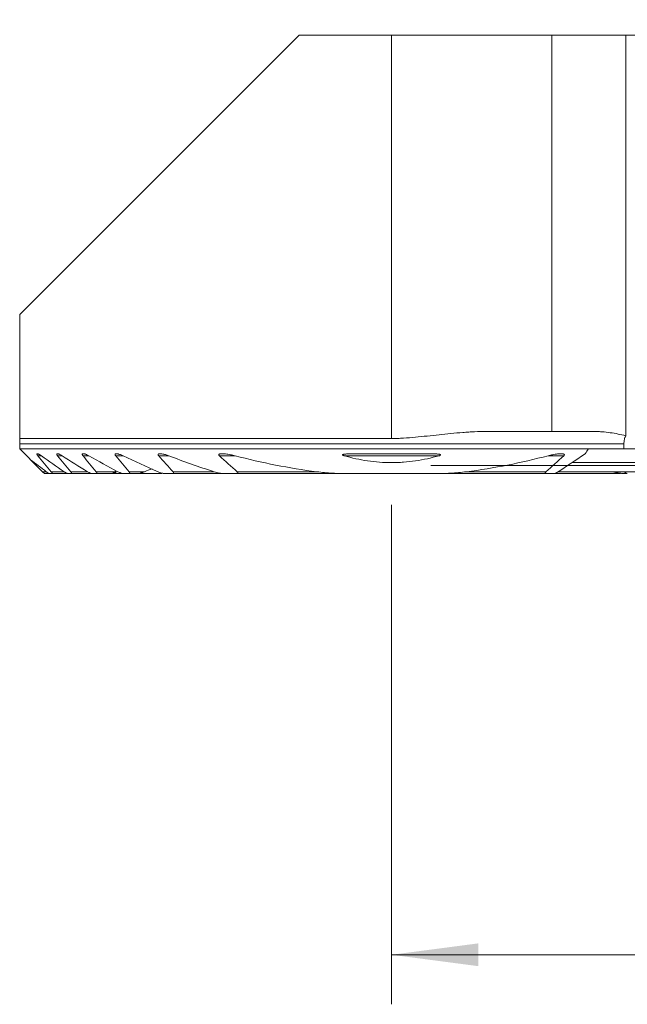
# Model space of a CAD drawing. Units: millimetres. Extents: x -19.1 to 67.8, y -46 to 26.8.
# Drawn here: x -15 to 9.5, y -21.8 to 18 of the extents above; entities that cross this region are included whole.
import ezdxf

# ---------------------------------------------------------------- set-up
doc = ezdxf.new("R2010")
doc.units = ezdxf.units.MM
doc.layers.add('1', color=4, linetype='Continuous')
doc.layers.add('2', color=7, linetype='Continuous')
doc.styles.add('iso_b_vert', font='simplex.shx')
doc.dimstyles.get("Standard").update_dxf_attribs({"dimtxt": 0.18, "dimasz": 0.18, "dimexe": 0.18, "dimexo": 0.0625, "dimgap": 0.09, "dimtad": 1, "dimzin": 0, "dimdsep": 52, "dimtxsty": 'Standard', "dimcen": 0.09, "dimadec": 0, "dimazin": 0, "dimtfac": 1, "dimtdec": 4, "dimtofl": 0, "dimtmove": 0, "dimatfit": 3, "dimfxl": 1, "dimtolj": 1, "dimtzin": 0, "dimarcsym": 0})

# ---------------------------------------------------------------- blocks, each defined once
blk = doc.blocks.new('_U0')
at = {"layer": '2', "lineweight": 13}
for p, q in [((41.1, 16.4125), (41.1, -21.75)), ((0, -1.5875), (0, -21.75)), ((0, -19.75), (41.1, -19.75))]:
    blk.add_line(p, q, dxfattribs=at)
at = {"layer": '2', "lineweight": 18}
for points in [[(0, -19.75), (3.499998, -19.289216), (3.500002, -20.210784)], [(41.1, -19.75), (37.600002, -20.210784), (37.599998, -19.289216)]]:
    blk.add_solid(points, dxfattribs=at)
at = {"layer": '2', "lineweight": 18, "insert": (17.318901, -18.717366), "char_height": 3.5, "attachment_point": 7, "line_spacing_factor": 1.084337, "style": 'iso_b_vert'}
blk.add_mtext('\\W0.6670;41.1', dxfattribs=at)
blk = doc.blocks.new('_U2')
at = {"layer": '2', "lineweight": 13}
for p, q in [((42.6875, 18), (67.85, 18)), ((65.85, 18), (65.85, 0)), ((1.5875, 0), (67.85, 0))]:
    blk.add_line(p, q, dxfattribs=at)
at = {"layer": '2', "lineweight": 18}
for points in [[(65.85, 18), (66.310784, 14.500002), (65.389216, 14.499998)], [(65.85, 0), (65.389216, 3.499998), (66.310784, 3.500002)]]:
    blk.add_solid(points, dxfattribs=at)
at = {"layer": '2', "lineweight": 18, "insert": (65.160366, 7.504467), "char_height": 3.5, "attachment_point": 7, "rotation": 90, "line_spacing_factor": 1.084337, "style": 'iso_b_vert'}
blk.add_mtext('\\W0.5321;18', dxfattribs=at)

msp = doc.modelspace()

# ---------------------------------------------------------------- linework, layer by layer
at = {"layer": '1', "lineweight": 18}
for p, q in [((-3.725, 17.375), (-15, 6.1)), ((0, 17.375), (-3.725, 17.375)), ((6.461, 17.375), (0, 17.375)), ((9.446, 17.375), (6.461, 17.375)), ((6.461, 17.375), (6.461, 1.375)), ((10.389, 17.375), (9.446, 17.375)), ((9.446, 1.202), (9.446, 17.375)), ((-15, 6.1), (-15, 1.093)), ((6.461, 1.375), (3.827, 1.375)), ((8.183, 1.375), (6.461, 1.375)), ((0, 1.093), (-15, 1.093)), ((-15, 0.675), (-15, 0.875)), ((9.371, 0.875), (9.371, 0.675)), ((-15, 0.675), (7.937, 0.675)), ((7.937, 0.675), (9.371, 0.675)), ((10.163, 0.675), (9.371, 0.675)), ((-14.559, 0.234), (-14.075, -0.25)), ((15.243, 0.13), (7.291, 0.13)), ((-14.075, -0.25), (-14, -0.325)), ((-14, -0.325), (-13.791, -0.325)), ((-13.703, -0.325), (-13.791, -0.325)), ((-13.703, -0.325), (-13.048, -0.325)), ((-12.932, -0.325), (-13.048, -0.325)), ((-12.932, -0.325), (-12.075, -0.325)), ((-11.924, -0.325), (-12.075, -0.325)), ((-11.924, -0.325), (-11.287, -0.325)), ((-11.287, -0.325), (-11.132, -0.325)), ((-11.023, -0.325), (-11.132, -0.325)), ((-11.024, -0.325), (-10.81, -0.325)), ((-10.612, -0.325), (-10.81, -0.325)), ((-10.612, -0.325), (-10.247, -0.325)), ((-10.247, -0.325), (-9.77, -0.325)), ((-9.405, -0.325), (-9.77, -0.325)), ((-8.864, -0.325), (-9.133, -0.325)), ((-8.864, -0.325), (-6.742, -0.325)), ((-6.326, -0.325), (-6.742, -0.325)), ((-6.326, -0.325), (-1.736, -0.325)), ((1.736, -0.325), (-1.736, -0.325)), ((1.736, -0.325), (6.326, -0.325)), ((6.601, -0.325), (6.326, -0.325)), ((6.6, -0.325), (9.133, -0.325)), ((6.714, -0.25), (9.531, -0.25)), ((9.405, -0.325), (9.477, -0.325))]:
    msp.add_line(p, q, dxfattribs=at)
at = {"layer": '1', "lineweight": 13}
for p, q in [((0, 17.375), (0, 1.093)), ((9.371, 0.875), (-15, 0.875)), ((-14.266, 0.395), (-14.126, 0.395)), ((-13.47, 0.395), (-13.289, 0.395)), ((-12.445, 0.395), (-12.213, 0.395)), ((-11.128, 0.395), (-10.826, 0.395)), ((-9.395, 0.395), (-8.987, 0.395)), ((-6.944, 0.395), (-6.311, 0.395)), ((-1.912, 0.395), (1.912, 0.395)), ((6.311, 0.395), (6.944, 0.395)), ((-14.075, -0.25), (-13.927, -0.25)), ((-13.727, -0.25), (-13.207, -0.25)), ((-12.942, -0.25), (-12.262, -0.25)), ((-11.919, -0.25), (-11.154, -0.25)), ((-10.588, -0.25), (-9.966, -0.25)), ((-8.813, -0.25), (-7.154, -0.25)), ((-6.223, -0.25), (-3.02, -0.25)), ((3.02, -0.25), (6.223, -0.25)), ((6.714, -0.25), (14.818, -0.25))]:
    msp.add_line(p, q, dxfattribs=at)
at = {"layer": '1', "lineweight": 18}
for points, knots in [([(3.827, 1.375), (3.668, 1.375), (3.509, 1.371), (3.309, 1.362), (3.27, 1.36), (3.19, 1.356), (3.15, 1.354), (3.03, 1.347), (2.95, 1.341), (2.551, 1.311), (2.232, 1.279), (1.755, 1.228), (1.596, 1.21), (1.277, 1.176), (1.118, 1.159), (0.799, 1.129), (0.64, 1.116), (0.4, 1.103), (0.32, 1.099), (0.16, 1.094), (0.08, 1.093), (0, 1.093)], [0, 0, 0, 0, 0.125, 0.125, 0.15625, 0.15625, 0.1875, 0.1875, 0.25, 0.25, 0.5, 0.5, 0.625, 0.625, 0.75, 0.75, 0.875, 0.875, 0.9375, 0.9375, 1, 1, 1, 1]), ([(8.183, 1.375), (8.236, 1.375), (8.29, 1.374), (8.396, 1.369), (8.449, 1.366), (8.607, 1.354), (8.713, 1.342), (8.923, 1.312), (9.028, 1.294), (9.237, 1.253), (9.342, 1.229), (9.446, 1.202)], [0, 0, 0, 0, 0.125, 0.125, 0.25, 0.25, 0.5, 0.5, 0.75, 0.75, 1, 1, 1, 1]), ([(9.371, 0.875), (9.371, 0.905), (9.373, 0.934), (9.378, 0.978), (9.38, 0.993), (9.385, 1.022), (9.387, 1.036), (9.397, 1.078), (9.405, 1.104), (9.419, 1.143), (9.424, 1.155), (9.434, 1.18), (9.44, 1.191), (9.446, 1.202)], [0, 0, 0, 0, 0.25, 0.25, 0.375, 0.375, 0.5, 0.5, 0.75, 0.75, 0.875, 0.875, 1, 1, 1, 1]), ([(-15, 0.875), (-15, 0.881), (-15, 0.886), (-15, 0.897), (-15, 0.903), (-15, 0.92), (-15, 0.93), (-15, 0.951), (-15, 0.962), (-15, 0.981), (-15, 0.991), (-15, 1.009), (-15, 1.018), (-15, 1.034), (-15, 1.042), (-15, 1.066), (-15, 1.08), (-15, 1.093)], [0, 0, 0, 0, 0.0625, 0.0625, 0.125, 0.125, 0.25, 0.25, 0.375, 0.375, 0.5, 0.5, 0.625, 0.625, 0.75, 0.75, 1, 1, 1, 1]), ([(-14.126, 0.395), (-14.139, 0.404), (-14.153, 0.414), (-14.18, 0.431), (-14.194, 0.44), (-14.213, 0.451), (-14.22, 0.454), (-14.232, 0.461), (-14.238, 0.463), (-14.25, 0.469), (-14.256, 0.471), (-14.267, 0.475), (-14.272, 0.477), (-14.282, 0.479), (-14.286, 0.479), (-14.294, 0.48), (-14.297, 0.479), (-14.303, 0.476), (-14.305, 0.475), (-14.307, 0.469), (-14.307, 0.466), (-14.306, 0.46), (-14.306, 0.458), (-14.304, 0.453), (-14.303, 0.451), (-14.3, 0.443), (-14.297, 0.437), (-14.289, 0.426), (-14.285, 0.42), (-14.276, 0.407), (-14.271, 0.401), (-14.266, 0.395)], [0, 0, 0, 0, 0.125, 0.125, 0.25, 0.25, 0.3125, 0.3125, 0.375, 0.375, 0.4375, 0.4375, 0.5, 0.5, 0.5625, 0.5625, 0.625, 0.625, 0.6875, 0.6875, 0.75, 0.75, 0.78125, 0.78125, 0.8125, 0.8125, 0.875, 0.875, 0.9375, 0.9375, 1, 1, 1, 1]), ([(-13.289, 0.395), (-13.304, 0.404), (-13.319, 0.413), (-13.348, 0.431), (-13.363, 0.438), (-13.392, 0.453), (-13.406, 0.459), (-13.427, 0.467), (-13.434, 0.47), (-13.447, 0.474), (-13.453, 0.476), (-13.465, 0.478), (-13.471, 0.479), (-13.478, 0.48), (-13.481, 0.48), (-13.486, 0.479), (-13.488, 0.479), (-13.494, 0.478), (-13.498, 0.476), (-13.502, 0.473), (-13.503, 0.471), (-13.504, 0.468), (-13.505, 0.466), (-13.506, 0.461), (-13.506, 0.456), (-13.504, 0.448), (-13.503, 0.445), (-13.5, 0.44), (-13.499, 0.437), (-13.494, 0.427), (-13.49, 0.421), (-13.481, 0.408), (-13.476, 0.401), (-13.47, 0.395)], [0, 0, 0, 0, 0.125, 0.125, 0.25, 0.25, 0.375, 0.375, 0.4375, 0.4375, 0.5, 0.5, 0.5625, 0.5625, 0.59375, 0.59375, 0.625, 0.625, 0.6875, 0.6875, 0.71875, 0.71875, 0.75, 0.75, 0.8125, 0.8125, 0.84375, 0.84375, 0.875, 0.875, 0.9375, 0.9375, 1, 1, 1, 1]), ([(-12.213, 0.395), (-12.229, 0.404), (-12.246, 0.413), (-12.279, 0.43), (-12.296, 0.437), (-12.328, 0.451), (-12.345, 0.458), (-12.368, 0.466), (-12.376, 0.468), (-12.391, 0.472), (-12.399, 0.474), (-12.421, 0.479), (-12.434, 0.48), (-12.451, 0.479), (-12.457, 0.478), (-12.464, 0.475), (-12.466, 0.474), (-12.469, 0.471), (-12.471, 0.47), (-12.475, 0.464), (-12.476, 0.46), (-12.476, 0.449), (-12.475, 0.443), (-12.471, 0.433), (-12.469, 0.43), (-12.466, 0.423), (-12.464, 0.42), (-12.457, 0.409), (-12.451, 0.402), (-12.445, 0.395)], [0, 0, 0, 0, 0.125, 0.125, 0.25, 0.25, 0.375, 0.375, 0.4375, 0.4375, 0.5, 0.5, 0.625, 0.625, 0.6875, 0.6875, 0.71875, 0.71875, 0.75, 0.75, 0.8125, 0.8125, 0.875, 0.875, 0.90625, 0.90625, 0.9375, 0.9375, 1, 1, 1, 1]), ([(-10.826, 0.395), (-10.845, 0.404), (-10.864, 0.413), (-10.902, 0.429), (-10.921, 0.436), (-10.959, 0.45), (-10.978, 0.456), (-11.005, 0.464), (-11.015, 0.466), (-11.033, 0.471), (-11.042, 0.473), (-11.059, 0.476), (-11.068, 0.477), (-11.085, 0.479), (-11.093, 0.48), (-11.109, 0.479), (-11.116, 0.479), (-11.127, 0.477), (-11.13, 0.476), (-11.136, 0.474), (-11.142, 0.472), (-11.146, 0.468), (-11.15, 0.464), (-11.152, 0.462), (-11.154, 0.457), (-11.155, 0.454), (-11.155, 0.447), (-11.155, 0.444), (-11.153, 0.437), (-11.152, 0.433), (-11.149, 0.426), (-11.147, 0.422), (-11.14, 0.41), (-11.134, 0.402), (-11.128, 0.395)], [0, 0, 0, 0, 0.125, 0.125, 0.25, 0.25, 0.375, 0.375, 0.4375, 0.4375, 0.5, 0.5, 0.5625, 0.5625, 0.625, 0.625, 0.6875, 0.6875, 0.71875, 0.71875, 0.75, 0.78125, 0.78125, 0.8125, 0.8125, 0.84375, 0.84375, 0.875, 0.875, 0.90625, 0.90625, 0.9375, 0.9375, 1, 1, 1, 1]), ([(-8.987, 0.395), (-9.033, 0.412), (-9.079, 0.428), (-9.148, 0.448), (-9.17, 0.454), (-9.216, 0.464), (-9.238, 0.469), (-9.272, 0.474), (-9.283, 0.476), (-9.305, 0.478), (-9.315, 0.479), (-9.337, 0.48), (-9.347, 0.48), (-9.367, 0.478), (-9.376, 0.477), (-9.389, 0.474), (-9.393, 0.472), (-9.401, 0.469), (-9.405, 0.467), (-9.411, 0.463), (-9.414, 0.46), (-9.417, 0.456), (-9.418, 0.454), (-9.419, 0.451), (-9.42, 0.449), (-9.42, 0.443), (-9.42, 0.439), (-9.419, 0.43), (-9.417, 0.426), (-9.412, 0.417), (-9.409, 0.412), (-9.403, 0.403), (-9.399, 0.399), (-9.395, 0.395)], [0, 0, 0, 0, 0.25, 0.25, 0.375, 0.375, 0.5, 0.5, 0.5625, 0.5625, 0.625, 0.625, 0.6875, 0.6875, 0.75, 0.75, 0.78125, 0.78125, 0.8125, 0.8125, 0.84375, 0.84375, 0.859375, 0.859375, 0.875, 0.875, 0.90625, 0.90625, 0.9375, 0.9375, 0.96875, 0.96875, 1, 1, 1, 1]), ([(-6.311, 0.395), (-6.375, 0.411), (-6.439, 0.426), (-6.535, 0.445), (-6.567, 0.451), (-6.631, 0.462), (-6.663, 0.466), (-6.726, 0.474), (-6.757, 0.477), (-6.804, 0.479), (-6.819, 0.479), (-6.85, 0.48), (-6.865, 0.479), (-6.894, 0.477), (-6.908, 0.475), (-6.928, 0.471), (-6.934, 0.469), (-6.943, 0.465), (-6.946, 0.464), (-6.952, 0.461), (-6.954, 0.46), (-6.961, 0.455), (-6.965, 0.451), (-6.968, 0.443), (-6.969, 0.441), (-6.969, 0.435), (-6.969, 0.432), (-6.968, 0.426), (-6.966, 0.423), (-6.963, 0.417), (-6.961, 0.414), (-6.955, 0.405), (-6.95, 0.4), (-6.944, 0.395)], [0, 0, 0, 0, 0.25, 0.25, 0.375, 0.375, 0.5, 0.5, 0.625, 0.625, 0.6875, 0.6875, 0.75, 0.75, 0.8125, 0.8125, 0.84375, 0.84375, 0.859375, 0.859375, 0.875, 0.875, 0.90625, 0.90625, 0.921875, 0.921875, 0.9375, 0.9375, 0.953125, 0.953125, 0.96875, 0.96875, 1, 1, 1, 1]), ([(1.912, 0.395), (1.923, 0.397), (1.933, 0.401), (1.948, 0.406), (1.953, 0.408), (1.962, 0.413), (1.967, 0.415), (1.973, 0.419), (1.975, 0.421), (1.978, 0.424), (1.979, 0.426), (1.98, 0.43), (1.98, 0.432), (1.978, 0.436), (1.977, 0.437), (1.972, 0.441), (1.967, 0.443), (1.958, 0.447), (1.953, 0.449), (1.938, 0.453), (1.928, 0.455), (1.907, 0.458), (1.897, 0.46), (1.865, 0.464), (1.844, 0.466), (1.78, 0.471), (1.737, 0.473), (1.651, 0.476), (1.608, 0.477), (1.478, 0.479), (1.391, 0.48), (1.218, 0.479), (1.131, 0.479), (0.957, 0.478), (0.87, 0.477), (0.696, 0.476), (0.609, 0.475), (0.349, 0.473), (0.001, 0.472), (-0.346, 0.473), (-0.693, 0.476), (-0.867, 0.477), (-1.127, 0.479), (-1.213, 0.479), (-1.387, 0.48), (-1.473, 0.479), (-1.603, 0.477), (-1.646, 0.476), (-1.732, 0.473), (-1.776, 0.471), (-1.84, 0.466), (-1.862, 0.464), (-1.894, 0.46), (-1.905, 0.459), (-1.926, 0.455), (-1.936, 0.453), (-1.951, 0.449), (-1.956, 0.448), (-1.966, 0.444), (-1.97, 0.442), (-1.976, 0.438), (-1.977, 0.437), (-1.98, 0.433), (-1.98, 0.431), (-1.98, 0.428), (-1.98, 0.427), (-1.979, 0.425), (-1.978, 0.424), (-1.976, 0.422), (-1.974, 0.42), (-1.968, 0.416), (-1.963, 0.413), (-1.954, 0.409), (-1.949, 0.407), (-1.933, 0.401), (-1.923, 0.398), (-1.912, 0.395)], [0, 0, 0, 0, 0.007812, 0.007812, 0.011719, 0.011719, 0.015625, 0.015625, 0.017578, 0.017578, 0.019531, 0.019531, 0.021484, 0.021484, 0.023437, 0.023437, 0.027344, 0.027344, 0.03125, 0.03125, 0.039062, 0.039062, 0.046875, 0.046875, 0.0625, 0.0625, 0.09375, 0.09375, 0.125, 0.125, 0.1875, 0.1875, 0.25, 0.25, 0.3125, 0.3125, 0.375, 0.375, 0.5, 0.625, 0.625, 0.75, 0.75, 0.8125, 0.8125, 0.875, 0.875, 0.90625, 0.90625, 0.9375, 0.9375, 0.953125, 0.953125, 0.960937, 0.960937, 0.96875, 0.96875, 0.972656, 0.972656, 0.976562, 0.976562, 0.978516, 0.978516, 0.980469, 0.980469, 0.981445, 0.981445, 0.982422, 0.982422, 0.984375, 0.984375, 0.988281, 0.988281, 0.992187, 0.992187, 1, 1, 1, 1]), ([(6.944, 0.395), (6.949, 0.4), (6.955, 0.405), (6.964, 0.417), (6.967, 0.423), (6.969, 0.432), (6.969, 0.435), (6.969, 0.441), (6.968, 0.443), (6.966, 0.448), (6.964, 0.451), (6.961, 0.455), (6.959, 0.457), (6.951, 0.462), (6.946, 0.464), (6.933, 0.469), (6.927, 0.471), (6.914, 0.474), (6.907, 0.475), (6.892, 0.477), (6.885, 0.478), (6.863, 0.479), (6.848, 0.48), (6.818, 0.479), (6.803, 0.479), (6.771, 0.477), (6.756, 0.476), (6.724, 0.473), (6.709, 0.472), (6.661, 0.466), (6.63, 0.461), (6.566, 0.451), (6.534, 0.445), (6.439, 0.426), (6.375, 0.411), (6.311, 0.395)], [0, 0, 0, 0, 0.03125, 0.03125, 0.0625, 0.0625, 0.078125, 0.078125, 0.09375, 0.09375, 0.109375, 0.109375, 0.125, 0.125, 0.15625, 0.15625, 0.1875, 0.1875, 0.21875, 0.21875, 0.25, 0.25, 0.3125, 0.3125, 0.375, 0.375, 0.4375, 0.4375, 0.5, 0.5, 0.625, 0.625, 0.75, 0.75, 1, 1, 1, 1]), ([(-1.912, 0.395), (-1.602, 0.306), (-1.288, 0.237), (-0.652, 0.143), (-0.33, 0.118), (0.078, 0.118), (0.16, 0.12), (0.324, 0.126), (0.567, 0.139), (0.808, 0.166), (1.287, 0.237), (1.602, 0.306), (1.912, 0.395)], [0, 0, 0, 0, 0.25, 0.25, 0.5, 0.5, 0.5625, 0.5625, 0.625, 0.75, 0.75, 1, 1, 1, 1]), ([(-13.791, -0.325), (-13.795, -0.325), (-13.799, -0.324), (-13.808, -0.322), (-13.812, -0.32), (-13.828, -0.314), (-13.839, -0.308), (-13.863, -0.294), (-13.876, -0.287), (-13.901, -0.269), (-13.914, -0.26), (-13.927, -0.25)], [0, 0, 0, 0, 0.125, 0.125, 0.25, 0.25, 0.5, 0.5, 0.75, 0.75, 1, 1, 1, 1]), ([(-13.727, -0.25), (-13.723, -0.255), (-13.719, -0.26), (-13.712, -0.269), (-13.709, -0.274), (-13.702, -0.283), (-13.7, -0.287), (-13.695, -0.296), (-13.694, -0.3), (-13.691, -0.307), (-13.69, -0.31), (-13.69, -0.315), (-13.69, -0.318), (-13.692, -0.321), (-13.694, -0.323), (-13.698, -0.325), (-13.7, -0.325), (-13.703, -0.325)], [0, 0, 0, 0, 0.125, 0.125, 0.25, 0.25, 0.375, 0.375, 0.5, 0.5, 0.625, 0.625, 0.75, 0.75, 0.875, 0.875, 1, 1, 1, 1]), ([(-13.048, -0.325), (-13.053, -0.325), (-13.058, -0.324), (-13.069, -0.322), (-13.075, -0.32), (-13.094, -0.314), (-13.107, -0.308), (-13.127, -0.298), (-13.135, -0.294), (-13.149, -0.286), (-13.156, -0.282), (-13.177, -0.269), (-13.192, -0.26), (-13.207, -0.25)], [0, 0, 0, 0, 0.125, 0.125, 0.25, 0.25, 0.5, 0.5, 0.625, 0.625, 0.75, 0.75, 1, 1, 1, 1]), ([(-12.942, -0.25), (-12.938, -0.255), (-12.934, -0.26), (-12.927, -0.27), (-12.924, -0.274), (-12.918, -0.284), (-12.916, -0.288), (-12.913, -0.294), (-12.913, -0.297), (-12.912, -0.3), (-12.91, -0.306), (-12.91, -0.311), (-12.912, -0.316), (-12.913, -0.318), (-12.917, -0.322), (-12.919, -0.323), (-12.925, -0.325), (-12.928, -0.325), (-12.932, -0.325)], [0, 0, 0, 0, 0.125, 0.125, 0.25, 0.25, 0.375, 0.375, 0.4375, 0.4375, 0.5, 0.625, 0.625, 0.75, 0.75, 0.875, 0.875, 1, 1, 1, 1]), ([(-12.075, -0.325), (-12.081, -0.325), (-12.088, -0.324), (-12.101, -0.322), (-12.109, -0.32), (-12.131, -0.314), (-12.147, -0.308), (-12.171, -0.298), (-12.179, -0.295), (-12.195, -0.287), (-12.204, -0.283), (-12.228, -0.27), (-12.245, -0.26), (-12.262, -0.25)], [0, 0, 0, 0, 0.125, 0.125, 0.25, 0.25, 0.5, 0.5, 0.625, 0.625, 0.75, 0.75, 1, 1, 1, 1]), ([(-11.919, -0.25), (-11.914, -0.255), (-11.911, -0.26), (-11.904, -0.27), (-11.901, -0.275), (-11.897, -0.282), (-11.896, -0.285), (-11.894, -0.289), (-11.893, -0.291), (-11.892, -0.298), (-11.891, -0.302), (-11.892, -0.309), (-11.893, -0.312), (-11.896, -0.317), (-11.899, -0.319), (-11.905, -0.322), (-11.908, -0.323), (-11.915, -0.325), (-11.919, -0.325), (-11.924, -0.325)], [0, 0, 0, 0, 0.125, 0.125, 0.25, 0.25, 0.3125, 0.3125, 0.375, 0.375, 0.5, 0.5, 0.625, 0.625, 0.75, 0.75, 0.875, 0.875, 1, 1, 1, 1]), ([(-11.287, -0.325), (-11.284, -0.325), (-11.28, -0.324), (-11.272, -0.322), (-11.267, -0.32), (-11.257, -0.316), (-11.252, -0.313), (-11.241, -0.308), (-11.235, -0.304), (-11.218, -0.294), (-11.205, -0.286), (-11.186, -0.273), (-11.18, -0.269), (-11.167, -0.26), (-11.16, -0.255), (-11.154, -0.25)], [0, 0, 0, 0, 0.125, 0.125, 0.25, 0.25, 0.375, 0.375, 0.5, 0.5, 0.75, 0.75, 0.875, 0.875, 1, 1, 1, 1]), ([(-11.132, -0.325), (-11.135, -0.325), (-11.138, -0.325), (-11.143, -0.323), (-11.144, -0.322), (-11.147, -0.318), (-11.147, -0.316), (-11.148, -0.31), (-11.147, -0.307), (-11.145, -0.3), (-11.143, -0.296), (-11.139, -0.288), (-11.136, -0.283), (-11.127, -0.27), (-11.12, -0.26), (-11.111, -0.25)], [0, 0, 0, 0, 0.125, 0.125, 0.25, 0.25, 0.375, 0.375, 0.5, 0.5, 0.625, 0.625, 0.75, 0.75, 1, 1, 1, 1]), ([(-10.81, -0.325), (-10.818, -0.325), (-10.826, -0.324), (-10.844, -0.322), (-10.853, -0.32), (-10.881, -0.314), (-10.899, -0.308), (-10.928, -0.298), (-10.938, -0.295), (-10.957, -0.287), (-10.967, -0.283), (-10.997, -0.27), (-11.016, -0.26), (-11.036, -0.25)], [0, 0, 0, 0, 0.125, 0.125, 0.25, 0.25, 0.5, 0.5, 0.625, 0.625, 0.75, 0.75, 1, 1, 1, 1]), ([(-10.937, -0.296), (-10.94, -0.298), (-10.943, -0.299), (-10.954, -0.304), (-10.961, -0.308), (-10.975, -0.313), (-10.982, -0.316), (-10.995, -0.32), (-11.001, -0.322), (-11.013, -0.324), (-11.019, -0.325), (-11.023, -0.325)], [0, 0, 0, 0, 0.099124, 0.099124, 0.324343, 0.324343, 0.549562, 0.549562, 0.774781, 0.774781, 1, 1, 1, 1]), ([(-10.588, -0.25), (-10.584, -0.255), (-10.58, -0.26), (-10.573, -0.271), (-10.57, -0.276), (-10.566, -0.286), (-10.565, -0.291), (-10.564, -0.3), (-10.565, -0.304), (-10.568, -0.31), (-10.57, -0.313), (-10.576, -0.318), (-10.58, -0.32), (-10.588, -0.323), (-10.593, -0.323), (-10.602, -0.325), (-10.607, -0.325), (-10.612, -0.325)], [0, 0, 0, 0, 0.125, 0.125, 0.25, 0.25, 0.375, 0.375, 0.5, 0.5, 0.625, 0.625, 0.75, 0.75, 0.875, 0.875, 1, 1, 1, 1]), ([(-10.247, -0.325), (-10.237, -0.325), (-10.226, -0.324), (-10.204, -0.322), (-10.193, -0.32), (-10.158, -0.313), (-10.134, -0.307), (-10.087, -0.294), (-10.063, -0.286), (-10.015, -0.269), (-9.991, -0.26), (-9.966, -0.25)], [0, 0, 0, 0, 0.125, 0.125, 0.25, 0.25, 0.5, 0.5, 0.75, 0.75, 1, 1, 1, 1]), ([(-9.133, -0.325), (-9.144, -0.325), (-9.155, -0.324), (-9.178, -0.322), (-9.19, -0.32), (-9.213, -0.316), (-9.225, -0.314), (-9.249, -0.308), (-9.261, -0.305), (-9.298, -0.295), (-9.322, -0.288), (-9.371, -0.27), (-9.396, -0.261), (-9.42, -0.25)], [0, 0, 0, 0, 0.125, 0.125, 0.25, 0.25, 0.375, 0.375, 0.5, 0.5, 0.75, 0.75, 1, 1, 1, 1]), ([(-9.231, -0.311), (-9.236, -0.312), (-9.241, -0.312), (-9.265, -0.315), (-9.282, -0.317), (-9.318, -0.321), (-9.336, -0.322), (-9.37, -0.324), (-9.388, -0.325), (-9.405, -0.325)], [0, 0, 0, 0, 0.089394, 0.089394, 0.392929, 0.392929, 0.696465, 0.696465, 1, 1, 1, 1]), ([(-8.813, -0.25), (-8.81, -0.253), (-8.808, -0.255), (-8.804, -0.261), (-8.802, -0.264), (-8.798, -0.269), (-8.797, -0.272), (-8.794, -0.278), (-8.793, -0.28), (-8.791, -0.286), (-8.791, -0.289), (-8.791, -0.294), (-8.791, -0.296), (-8.793, -0.3), (-8.794, -0.303), (-8.796, -0.306), (-8.798, -0.308), (-8.803, -0.313), (-8.807, -0.315), (-8.817, -0.319), (-8.822, -0.321), (-8.839, -0.324), (-8.851, -0.325), (-8.864, -0.325)], [0, 0, 0, 0, 0.0625, 0.0625, 0.125, 0.125, 0.1875, 0.1875, 0.25, 0.25, 0.3125, 0.3125, 0.375, 0.375, 0.4375, 0.4375, 0.5, 0.5, 0.625, 0.625, 0.75, 0.75, 1, 1, 1, 1]), ([(-6.742, -0.325), (-6.759, -0.325), (-6.776, -0.324), (-6.809, -0.322), (-6.826, -0.32), (-6.86, -0.316), (-6.877, -0.314), (-6.912, -0.309), (-6.929, -0.306), (-6.981, -0.296), (-7.05, -0.28), (-7.119, -0.261), (-7.154, -0.25)], [0, 0, 0, 0, 0.125, 0.125, 0.25, 0.25, 0.375, 0.375, 0.5, 0.5, 0.75, 1, 1, 1, 1]), ([(-6.223, -0.25), (-6.22, -0.253), (-6.216, -0.256), (-6.211, -0.262), (-6.208, -0.265), (-6.204, -0.272), (-6.202, -0.275), (-6.2, -0.282), (-6.199, -0.285), (-6.2, -0.292), (-6.202, -0.295), (-6.205, -0.3), (-6.207, -0.302), (-6.213, -0.306), (-6.216, -0.308), (-6.222, -0.311), (-6.226, -0.312), (-6.236, -0.316), (-6.244, -0.318), (-6.259, -0.321), (-6.267, -0.322), (-6.292, -0.324), (-6.309, -0.325), (-6.326, -0.325)], [0, 0, 0, 0, 0.0625, 0.0625, 0.125, 0.125, 0.1875, 0.1875, 0.25, 0.25, 0.3125, 0.3125, 0.375, 0.375, 0.4375, 0.4375, 0.5, 0.5, 0.625, 0.625, 0.75, 0.75, 1, 1, 1, 1]), ([(-1.736, -0.325), (-1.843, -0.325), (-1.95, -0.323), (-2.165, -0.318), (-2.272, -0.313), (-2.486, -0.301), (-2.593, -0.294), (-2.807, -0.275), (-2.914, -0.264), (-3.02, -0.25)], [0, 0, 0, 0, 0.25, 0.25, 0.5, 0.5, 0.75, 0.75, 1, 1, 1, 1]), ([(3.02, -0.25), (2.914, -0.264), (2.807, -0.275), (2.593, -0.294), (2.486, -0.301), (2.271, -0.313), (2.164, -0.318), (1.95, -0.323), (1.843, -0.325), (1.736, -0.325)], [0, 0, 0, 0, 0.25, 0.25, 0.5, 0.5, 0.75, 0.75, 1, 1, 1, 1]), ([(6.326, -0.325), (6.309, -0.325), (6.292, -0.324), (6.268, -0.322), (6.259, -0.321), (6.244, -0.318), (6.236, -0.316), (6.226, -0.313), (6.222, -0.311), (6.216, -0.308), (6.213, -0.306), (6.208, -0.302), (6.205, -0.3), (6.202, -0.295), (6.2, -0.292), (6.2, -0.287), (6.2, -0.286), (6.2, -0.282), (6.2, -0.281), (6.202, -0.276), (6.204, -0.272), (6.208, -0.266), (6.211, -0.262), (6.216, -0.256), (6.22, -0.253), (6.223, -0.25)], [0, 0, 0, 0, 0.25, 0.25, 0.375, 0.375, 0.5, 0.5, 0.5625, 0.5625, 0.625, 0.625, 0.6875, 0.6875, 0.75, 0.75, 0.78125, 0.78125, 0.8125, 0.8125, 0.875, 0.875, 0.9375, 0.9375, 1, 1, 1, 1]), ([(8.975, -0.27), (9.012, -0.276), (9.048, -0.283), (9.12, -0.295), (9.157, -0.301), (9.211, -0.308), (9.229, -0.311), (9.265, -0.315), (9.282, -0.317), (9.318, -0.321), (9.336, -0.322), (9.37, -0.324), (9.388, -0.325), (9.405, -0.325)], [0, 0, 0, 0, 0.25, 0.25, 0.5, 0.5, 0.625, 0.625, 0.75, 0.75, 0.875, 0.875, 1, 1, 1, 1]), ([(9.133, -0.325), (9.144, -0.325), (9.155, -0.324), (9.178, -0.322), (9.19, -0.32), (9.211, -0.317), (9.22, -0.315), (9.23, -0.313)], [0, 0, 0, 0, 0.358938, 0.358938, 0.717877, 0.717877, 1, 1, 1, 1]), ([(9.507, -0.325), (9.504, -0.325), (9.501, -0.324), (9.494, -0.322), (9.49, -0.32), (9.481, -0.316), (9.476, -0.313), (9.466, -0.308), (9.46, -0.305), (9.45, -0.298), (9.444, -0.294), (9.432, -0.286), (9.427, -0.282), (9.409, -0.269), (9.397, -0.26), (9.384, -0.25)], [0, 0, 0, 0, 0.125, 0.125, 0.25, 0.25, 0.375, 0.375, 0.5, 0.5, 0.625, 0.625, 0.75, 0.75, 1, 1, 1, 1])]:
    msp.add_open_spline(points, degree=3, knots=knots, dxfattribs=at)
for points in [[(-14.562, 0.237), (-14.708, 0.383), (-14.854, 0.529), (-15, 0.675)], [(7.814, 0.475), (7.41, 0.205), (7.006, -0.062), (6.601, -0.325)], [(7.937, 0.675), (7.896, 0.608), (7.855, 0.542), (7.814, 0.475)], [(-13.927, -0.25), (-14.14, -0.089), (-14.351, 0.073), (-14.562, 0.237)], [(-14.266, 0.395), (-14.086, 0.18), (-13.907, -0.035), (-13.727, -0.25)], [(-13.207, -0.25), (-13.516, -0.038), (-13.822, 0.177), (-14.126, 0.395)], [(-13.47, 0.395), (-13.294, 0.18), (-13.118, -0.035), (-12.942, -0.25)], [(-12.262, -0.25), (-12.608, -0.039), (-12.95, 0.176), (-13.289, 0.395)], [(-12.445, 0.395), (-12.27, 0.18), (-12.094, -0.035), (-11.919, -0.25)], [(-11.036, -0.25), (-11.433, -0.041), (-11.825, 0.174), (-12.213, 0.395)], [(-11.128, 0.395), (-10.948, 0.18), (-10.768, -0.035), (-10.588, -0.25)], [(-9.42, -0.25), (-9.895, -0.045), (-10.364, 0.17), (-10.826, 0.395)], [(-9.395, 0.395), (-9.202, 0.179), (-9.008, -0.036), (-8.813, -0.25)], [(-7.154, -0.25), (-7.774, -0.055), (-8.385, 0.161), (-8.987, 0.395)], [(-6.944, 0.395), (-6.706, 0.177), (-6.466, -0.038), (-6.223, -0.25)], [(-3.02, -0.25), (-4.136, -0.107), (-5.232, 0.111), (-6.311, 0.395)], [(6.311, 0.395), (5.232, 0.111), (4.136, -0.107), (3.02, -0.25)], [(6.223, -0.25), (6.466, -0.038), (6.706, 0.177), (6.944, 0.395)], [(-11.154, -0.25), (-11.137, -0.237), (-11.12, -0.225), (-11.103, -0.212)], [(-9.966, -0.25), (-9.865, -0.209), (-9.763, -0.17), (-9.66, -0.133)], [(8.975, -0.27), (8.966, -0.263), (8.957, -0.257), (8.948, -0.25)], [(8.975, -0.27), (8.97, -0.263), (8.965, -0.257), (8.96, -0.25)]]:
    msp.add_open_spline(points, degree=3, dxfattribs=at)

# ---------------------------------------------------------------- dimensions: what is measured, and where the dimension line sits
at = {"layer": '2', "lineweight": 18}
dim = msp.add_linear_dim(base=(41.1, -19.75), p1=(0, 0), p2=(41.1, 18), dimstyle='Standard', override={"dimtxt": 3.5, "dimasz": 3.5, "dimexe": 2, "dimexo": 1.5875, "dimgap": 1.75, "dimtad": 1, "dimtih": 1, "dimtoh": 0, "dimdec": 2, "dimlfac": 1, "dimzin": 8, "dimdsep": 46, "dimlunit": 2, "dimpost": '<>', "dimtxsty": 'iso_b_vert', "dimsah": 1, "dimse1": 0, "dimse2": 0, "dimsd1": 0, "dimsd2": 0, "dimclrd": 2, "dimclre": 2, "dimclrt": 2, "dimtol": 0, "dimtm": -0.1, "dimtfac": 1, "dimtdec": 2, "dimtofl": 1, "dimtmove": 0, "dimtzin": 8, "dimlwd": 13, "dimlwe": 13}, dxfattribs=at)
dim.commit()
dim.dimension.update_dxf_attribs({"geometry": '_U0', "text_midpoint": (20.55, -19.75)})
dim = msp.add_linear_dim(base=(65.85, 0), p1=(41.1, 18), p2=(0, 0), angle=90, dimstyle='Standard', override={"dimtxt": 3.5, "dimasz": 3.5, "dimexe": 2, "dimexo": 1.5875, "dimgap": 1.75, "dimtad": 1, "dimtih": 0, "dimtoh": 0, "dimdec": 2, "dimlfac": 1, "dimzin": 8, "dimdsep": 46, "dimlunit": 2, "dimpost": '<>', "dimtxsty": 'iso_b_vert', "dimsah": 1, "dimse1": 0, "dimse2": 0, "dimsd1": 0, "dimsd2": 0, "dimclrd": 2, "dimclre": 2, "dimclrt": 2, "dimtol": 0, "dimtm": -0.1, "dimtfac": 1, "dimtdec": 2, "dimtofl": 1, "dimtmove": 0, "dimtzin": 8, "dimlwd": 13, "dimlwe": 13}, dxfattribs=at)
dim.commit()
dim.dimension.update_dxf_attribs({"geometry": '_U2', "text_midpoint": (65.85, 9)})

doc.saveas('drawing.dxf')
